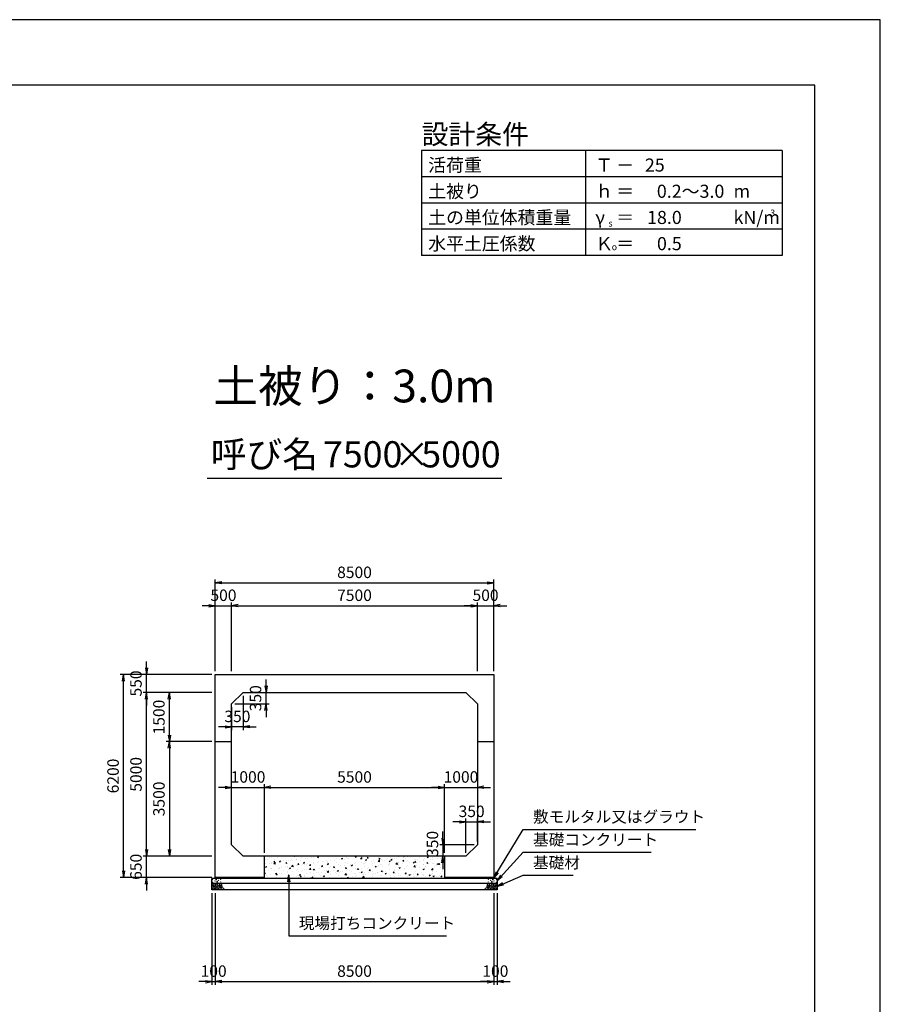
# Model space of a CAD drawing. Units: millimetres. Extents: x 0 to 84100, y 0 to 59400.
# Drawn here: x 57830 to 84100, y 29326 to 59400 of the extents above; entities that cross this region are included whole.
import ezdxf
from ezdxf.enums import TextEntityAlignment as Align

# ---------------------------------------------------------------- set-up
doc = ezdxf.new("R2010")
doc.units = ezdxf.units.MM
doc.header["$LTSCALE"] = 100
doc.header["$PDMODE"] = 3
doc.layers.add('D-DCR-HCHn', color=4, linetype='Continuous', lineweight=9)
for name, color, linetype in [('D-STR-DIM', 7, 'Continuous'), ('D-STR-STRn', 1, 'Continuous'), ('D-STR-TXT', 7, 'Continuous'), ('D-TTL', 2, 'Continuous'), ('D-TTL-FRAM', 2, 'Continuous'), ('D-TTL-LINE', 7, 'Continuous'), ('D-TTL-TXT', 7, 'Continuous')]:
    doc.layers.add(name, color=color, linetype=linetype)
doc.styles.add('ＭＳ ゴシック', font='MS Gothic.ttf')
doc.dimstyles.new('100', dxfattribs={"dimscale": 100, "dimtxt": 3.5, "dimasz": 2, "dimexe": 1, "dimexo": 1, "dimgap": 1, "dimtad": 1, "dimdec": 0, "dimdsep": 46, "dimtxsty": 'ＭＳ ゴシック', "dimblk": 'OPEN', "dimcen": -1, "dimaunit": 1, "dimadec": 4, "dimazin": 0, "dimtfac": 1, "dimtdec": 0, "dimtix": 1, "dimtmove": 2, "dimatfit": 0, "dimldrblk": 'OPEN', "dimfxl": 1, "dimarcsym": 0})

# ---------------------------------------------------------------- blocks, each defined once
blk = doc.blocks.new('_Open')
at = {"color": 0, "lineweight": -2}
for p, q in [((-1, 0.17), (0, 0)), ((-1, -0.17), (0, 0)), ((0, 0), (-1, 0))]:
    blk.add_line(p, q, dxfattribs=at)
blk = doc.blocks.new('*D41')
at = {"layer": 'D-STR-DIM', "color": 0, "lineweight": -2}
for p, q in [((65350, 39050), (65350, 39250)), ((64750, 38850), (65450, 38850)), ((65350, 38500), (65350, 38850)), ((64400, 38500), (65450, 38500)), ((65350, 38300), (65350, 38100))]:
    blk.add_line(p, q, dxfattribs=at)
at = {"layer": 'Defpoints', "color": 0}
for p in [(64650, 38850), (65350, 38850), (64300, 38500)]:
    blk.add_point(p, dxfattribs=at)
at = {"layer": 'D-STR-DIM', "color": 0, "lineweight": -2, "xscale": 200, "yscale": 200, "zscale": 200}
for p, rotation in [((65350, 38850), 270), ((65350, 38500), 90)]:
    blk.add_blockref('_Open', p, dxfattribs=dict(at, rotation=rotation))
at = {"layer": 'D-STR-DIM', "color": 0, "insert": (65075, 38675), "char_height": 350, "attachment_point": 5, "rotation": 90, "style": 'ＭＳ ゴシック'}
blk.add_mtext('350', dxfattribs=at)
blk = doc.blocks.new('*D42')
at = {"layer": 'D-STR-DIM', "color": 0, "lineweight": -2}
for p, q in [((64650, 38750), (64650, 37700)), ((64300, 38400), (64300, 37700)), ((64100, 37800), (63900, 37800)), ((64650, 37800), (64300, 37800)), ((64850, 37800), (65050, 37800))]:
    blk.add_line(p, q, dxfattribs=at)
at = {"layer": 'Defpoints', "color": 0}
for p in [(64650, 38850), (64300, 38500), (64300, 37800)]:
    blk.add_point(p, dxfattribs=at)
at = {"layer": 'D-STR-DIM', "color": 0, "lineweight": -2, "xscale": 200, "yscale": 200, "zscale": 200}
blk.add_blockref('_Open', (64300, 37800), dxfattribs=at)
at = {"layer": 'D-STR-DIM', "color": 0, "lineweight": -2, "xscale": 200, "yscale": 200, "zscale": 200, "rotation": 180}
blk.add_blockref('_Open', (64650, 37800), dxfattribs=at)
at = {"layer": 'D-STR-DIM', "color": 0, "insert": (64475, 38075), "char_height": 350, "attachment_point": 5, "style": 'ＭＳ ゴシック'}
blk.add_mtext('350', dxfattribs=at)
blk = doc.blocks.new('*D43')
at = {"layer": 'D-STR-DIM', "color": 0, "lineweight": -2}
for p, q in [((70750, 34400), (70750, 34600)), ((71700, 34200), (70650, 34200)), ((70750, 34200), (70750, 33850)), ((71350, 33850), (70650, 33850)), ((70750, 33650), (70750, 33450))]:
    blk.add_line(p, q, dxfattribs=at)
at = {"layer": 'Defpoints', "color": 0}
for p in [(71800, 34200), (70750, 33850), (71450, 33850)]:
    blk.add_point(p, dxfattribs=at)
at = {"layer": 'D-STR-DIM', "color": 0, "lineweight": -2, "xscale": 200, "yscale": 200, "zscale": 200}
for p, rotation in [((70750, 34200), 270), ((70750, 33850), 90)]:
    blk.add_blockref('_Open', p, dxfattribs=dict(at, rotation=rotation))
at = {"layer": 'D-STR-DIM', "color": 0, "insert": (70475, 34225), "char_height": 350, "attachment_point": 5, "rotation": 90, "style": 'ＭＳ ゴシック'}
blk.add_mtext('350', dxfattribs=at)
blk = doc.blocks.new('*D44')
at = {"layer": 'D-STR-DIM', "color": 0, "lineweight": -2}
for p, q in [((71250, 34900), (71050, 34900)), ((71450, 33950), (71450, 35000)), ((71450, 34900), (71800, 34900)), ((71800, 34300), (71800, 35000)), ((72000, 34900), (72200, 34900))]:
    blk.add_line(p, q, dxfattribs=at)
at = {"layer": 'Defpoints', "color": 0}
for p in [(71800, 34900), (71800, 34200), (71450, 33850)]:
    blk.add_point(p, dxfattribs=at)
at = {"layer": 'D-STR-DIM', "color": 0, "lineweight": -2, "xscale": 200, "yscale": 200, "zscale": 200}
blk.add_blockref('_Open', (71450, 34900), dxfattribs=at)
at = {"layer": 'D-STR-DIM', "color": 0, "lineweight": -2, "xscale": 200, "yscale": 200, "zscale": 200, "rotation": 180}
blk.add_blockref('_Open', (71800, 34900), dxfattribs=at)
at = {"layer": 'D-STR-DIM', "color": 0, "insert": (71625, 35175), "char_height": 350, "attachment_point": 5, "style": 'ＭＳ ゴシック'}
blk.add_mtext('350', dxfattribs=at)
blk = doc.blocks.new('*D45')
at = {"layer": 'D-STR-DIM', "color": 0, "lineweight": -2}
for p, q in [((64100, 35950), (63900, 35950)), ((64300, 35950), (65300, 35950)), ((65300, 33950), (65300, 36050)), ((65500, 35950), (65700, 35950))]:
    blk.add_line(p, q, dxfattribs=at)
at = {"layer": 'Defpoints', "color": 0}
for p in [(64300, 35950), (65300, 35950), (65300, 33850)]:
    blk.add_point(p, dxfattribs=at)
at = {"layer": 'D-STR-DIM', "color": 0, "lineweight": -2, "xscale": 200, "yscale": 200, "zscale": 200}
blk.add_blockref('_Open', (64300, 35950), dxfattribs=at)
at = {"layer": 'D-STR-DIM', "color": 0, "lineweight": -2, "xscale": 200, "yscale": 200, "zscale": 200, "rotation": 180}
blk.add_blockref('_Open', (65300, 35950), dxfattribs=at)
at = {"layer": 'D-STR-DIM', "color": 0, "insert": (64800, 36225), "char_height": 350, "attachment_point": 5, "style": 'ＭＳ ゴシック'}
blk.add_mtext('1000', dxfattribs=at)
blk = doc.blocks.new('*D46')
at = {"layer": 'D-STR-DIM', "color": 0, "lineweight": -2}
for p, q in [((65300, 33950), (65300, 36050)), ((65500, 35950), (70600, 35950)), ((70800, 33950), (70800, 36050))]:
    blk.add_line(p, q, dxfattribs=at)
at = {"layer": 'Defpoints', "color": 0}
for p in [(70800, 35950), (65300, 33850), (70800, 33850)]:
    blk.add_point(p, dxfattribs=at)
at = {"layer": 'D-STR-DIM', "color": 0, "lineweight": -2, "xscale": 200, "yscale": 200, "zscale": 200, "rotation": 180}
blk.add_blockref('_Open', (65300, 35950), dxfattribs=at)
at = {"layer": 'D-STR-DIM', "color": 0, "lineweight": -2, "xscale": 200, "yscale": 200, "zscale": 200}
blk.add_blockref('_Open', (70800, 35950), dxfattribs=at)
at = {"layer": 'D-STR-DIM', "color": 0, "insert": (68050, 36225), "char_height": 350, "attachment_point": 5, "style": 'ＭＳ ゴシック'}
blk.add_mtext('5500', dxfattribs=at)
blk = doc.blocks.new('*D47')
at = {"layer": 'D-STR-DIM', "color": 0, "lineweight": -2}
for p, q in [((70600, 35950), (70400, 35950)), ((70800, 33950), (70800, 36050)), ((70800, 35950), (71800, 35950)), ((72000, 35950), (72200, 35950))]:
    blk.add_line(p, q, dxfattribs=at)
at = {"layer": 'Defpoints', "color": 0}
for p in [(71800, 35950), (71800, 35950), (70800, 33850)]:
    blk.add_point(p, dxfattribs=at)
at = {"layer": 'D-STR-DIM', "color": 0, "lineweight": -2, "xscale": 200, "yscale": 200, "zscale": 200}
blk.add_blockref('_Open', (70800, 35950), dxfattribs=at)
at = {"layer": 'D-STR-DIM', "color": 0, "lineweight": -2, "xscale": 200, "yscale": 200, "zscale": 200, "rotation": 180}
blk.add_blockref('_Open', (71800, 35950), dxfattribs=at)
at = {"layer": 'D-STR-DIM', "color": 0, "insert": (71300, 36225), "char_height": 350, "attachment_point": 5, "style": 'ＭＳ ゴシック'}
blk.add_mtext('1000', dxfattribs=at)
blk = doc.blocks.new('*D48')
at = {"layer": 'D-STR-DIM', "color": 0, "lineweight": -2, "ltscale": 0.1}
for p, q in [((63700, 32720), (63700, 29920)), ((63800, 32720), (63800, 29920)), ((63500, 30020), (63300, 30020)), ((63700, 30020), (63800, 30020)), ((64000, 30020), (64200, 30020))]:
    blk.add_line(p, q, dxfattribs=at)
at = {"layer": 'Defpoints', "color": 0, "ltscale": 0.1}
for p in [(63700, 32820), (63800, 32820), (63800, 30020)]:
    blk.add_point(p, dxfattribs=at)
at = {"layer": 'D-STR-DIM', "color": 0, "lineweight": -2, "ltscale": 0.1, "xscale": 200, "yscale": 200, "zscale": 200}
blk.add_blockref('_Open', (63700, 30020), dxfattribs=at)
at = {"layer": 'D-STR-DIM', "color": 0, "lineweight": -2, "ltscale": 0.1, "xscale": 200, "yscale": 200, "zscale": 200, "rotation": 180}
blk.add_blockref('_Open', (63800, 30020), dxfattribs=at)
at = {"layer": 'D-STR-DIM', "color": 0, "ltscale": 0.1, "insert": (63750, 30295), "char_height": 350, "attachment_point": 5, "style": 'ＭＳ ゴシック'}
blk.add_mtext('100', dxfattribs=at)
blk = doc.blocks.new('*D49')
at = {"layer": 'D-STR-DIM', "color": 0, "lineweight": -2}
for p, q in [((63800, 32720), (63800, 29920)), ((72300, 32720), (72300, 29920)), ((64000, 30020), (72100, 30020))]:
    blk.add_line(p, q, dxfattribs=at)
at = {"layer": 'Defpoints', "color": 0}
for p in [(63800, 32820), (72300, 32820), (72300, 30020)]:
    blk.add_point(p, dxfattribs=at)
at = {"layer": 'D-STR-DIM', "color": 0, "lineweight": -2, "xscale": 200, "yscale": 200, "zscale": 200, "rotation": 180}
blk.add_blockref('_Open', (63800, 30020), dxfattribs=at)
at = {"layer": 'D-STR-DIM', "color": 0, "lineweight": -2, "xscale": 200, "yscale": 200, "zscale": 200}
blk.add_blockref('_Open', (72300, 30020), dxfattribs=at)
at = {"layer": 'D-STR-DIM', "color": 0, "insert": (68050, 30295), "char_height": 350, "attachment_point": 5, "style": 'ＭＳ ゴシック'}
blk.add_mtext('8500', dxfattribs=at)
blk = doc.blocks.new('*D50')
at = {"layer": 'D-STR-DIM', "color": 0, "lineweight": -2}
for p, q in [((72300, 32720), (72300, 29920)), ((72400, 32720), (72400, 29920)), ((72100, 30020), (71900, 30020)), ((72300, 30020), (72400, 30020)), ((72600, 30020), (72800, 30020))]:
    blk.add_line(p, q, dxfattribs=at)
at = {"layer": 'Defpoints', "color": 0}
for p in [(72300, 32820), (72400, 32820), (72400, 30020)]:
    blk.add_point(p, dxfattribs=at)
at = {"layer": 'D-STR-DIM', "color": 0, "lineweight": -2, "xscale": 200, "yscale": 200, "zscale": 200}
blk.add_blockref('_Open', (72300, 30020), dxfattribs=at)
at = {"layer": 'D-STR-DIM', "color": 0, "lineweight": -2, "xscale": 200, "yscale": 200, "zscale": 200, "rotation": 180}
blk.add_blockref('_Open', (72400, 30020), dxfattribs=at)
at = {"layer": 'D-STR-DIM', "color": 0, "insert": (72350, 30295), "char_height": 350, "attachment_point": 5, "style": 'ＭＳ ゴシック'}
blk.add_mtext('100', dxfattribs=at)
blk = doc.blocks.new('*D51')
at = {"layer": 'D-STR-DIM', "color": 0, "lineweight": -2, "ltscale": 0.1}
for p, q in [((61700, 34050), (61700, 34250)), ((63700, 33850), (61600, 33850)), ((61700, 33200), (61700, 33850)), ((63700, 33200), (61600, 33200)), ((61700, 33000), (61700, 32800))]:
    blk.add_line(p, q, dxfattribs=at)
at = {"layer": 'Defpoints', "color": 0, "ltscale": 0.1}
for p in [(61700, 33850), (63800, 33850), (63800, 33200)]:
    blk.add_point(p, dxfattribs=at)
at = {"layer": 'D-STR-DIM', "color": 0, "lineweight": -2, "ltscale": 0.1, "xscale": 200, "yscale": 200, "zscale": 200}
for p, rotation in [((61700, 33850), 270), ((61700, 33200), 90)]:
    blk.add_blockref('_Open', p, dxfattribs=dict(at, rotation=rotation))
at = {"layer": 'D-STR-DIM', "color": 0, "ltscale": 0.1, "insert": (61425, 33525), "char_height": 350, "attachment_point": 5, "rotation": 90, "style": 'ＭＳ ゴシック'}
blk.add_mtext('650', dxfattribs=at)
blk = doc.blocks.new('*D52')
at = {"layer": 'D-STR-DIM', "color": 0, "lineweight": -2}
for p, q in [((63700, 38850), (61600, 38850)), ((61700, 34050), (61700, 38650)), ((63700, 33850), (61600, 33850))]:
    blk.add_line(p, q, dxfattribs=at)
at = {"layer": 'Defpoints', "color": 0}
for p in [(61700, 38850), (63800, 38850), (63800, 33850)]:
    blk.add_point(p, dxfattribs=at)
at = {"layer": 'D-STR-DIM', "color": 0, "lineweight": -2, "xscale": 200, "yscale": 200, "zscale": 200}
for p, rotation in [((61700, 38850), 90), ((61700, 33850), 270)]:
    blk.add_blockref('_Open', p, dxfattribs=dict(at, rotation=rotation))
at = {"layer": 'D-STR-DIM', "color": 0, "insert": (61425, 36350), "char_height": 350, "attachment_point": 5, "rotation": 90, "style": 'ＭＳ ゴシック'}
blk.add_mtext('5000', dxfattribs=at)
blk = doc.blocks.new('*D53')
at = {"layer": 'D-STR-DIM', "color": 0, "lineweight": -2}
for p, q in [((61700, 39600), (61700, 39800)), ((63700, 39400), (61600, 39400)), ((61700, 38850), (61700, 39400)), ((63700, 38850), (61600, 38850)), ((61700, 38650), (61700, 38450))]:
    blk.add_line(p, q, dxfattribs=at)
at = {"layer": 'Defpoints', "color": 0}
for p in [(61700, 39400), (63800, 39400), (63800, 38850)]:
    blk.add_point(p, dxfattribs=at)
at = {"layer": 'D-STR-DIM', "color": 0, "lineweight": -2, "xscale": 200, "yscale": 200, "zscale": 200}
for p, rotation in [((61700, 39400), 270), ((61700, 38850), 90)]:
    blk.add_blockref('_Open', p, dxfattribs=dict(at, rotation=rotation))
at = {"layer": 'D-STR-DIM', "color": 0, "insert": (61425, 39125), "char_height": 350, "attachment_point": 5, "rotation": 90, "style": 'ＭＳ ゴシック'}
blk.add_mtext('550', dxfattribs=at)
blk = doc.blocks.new('*D54')
at = {"layer": 'D-STR-DIM', "color": 0, "lineweight": -2}
for p, q in [((63700, 39400), (60900, 39400)), ((61000, 33400), (61000, 39200)), ((63700, 33200), (60900, 33200))]:
    blk.add_line(p, q, dxfattribs=at)
at = {"layer": 'Defpoints', "color": 0}
for p in [(61000, 39400), (63800, 39400), (63800, 33200)]:
    blk.add_point(p, dxfattribs=at)
at = {"layer": 'D-STR-DIM', "color": 0, "lineweight": -2, "xscale": 200, "yscale": 200, "zscale": 200}
for p, rotation in [((61000, 39400), 90), ((61000, 33200), 270)]:
    blk.add_blockref('_Open', p, dxfattribs=dict(at, rotation=rotation))
at = {"layer": 'D-STR-DIM', "color": 0, "insert": (60725, 36300), "char_height": 350, "attachment_point": 5, "rotation": 90, "style": 'ＭＳ ゴシック'}
blk.add_mtext('6200', dxfattribs=at)
blk = doc.blocks.new('*D55')
at = {"layer": 'D-STR-DIM', "color": 0, "lineweight": -2}
for p, q in [((63700, 38850), (62300, 38850)), ((62400, 37550), (62400, 38650)), ((63700, 37350), (62300, 37350))]:
    blk.add_line(p, q, dxfattribs=at)
at = {"layer": 'Defpoints', "color": 0}
for p in [(62400, 38850), (63800, 38850), (63800, 37350)]:
    blk.add_point(p, dxfattribs=at)
at = {"layer": 'D-STR-DIM', "color": 0, "lineweight": -2, "xscale": 200, "yscale": 200, "zscale": 200}
for p, rotation in [((62400, 38850), 90), ((62400, 37350), 270)]:
    blk.add_blockref('_Open', p, dxfattribs=dict(at, rotation=rotation))
at = {"layer": 'D-STR-DIM', "color": 0, "insert": (62125, 38100), "char_height": 350, "attachment_point": 5, "rotation": 90, "style": 'ＭＳ ゴシック'}
blk.add_mtext('1500', dxfattribs=at)
blk = doc.blocks.new('*D56')
at = {"layer": 'D-STR-DIM', "color": 0, "lineweight": -2}
for p, q in [((63700, 37350), (62300, 37350)), ((62400, 37150), (62400, 34050)), ((63700, 33850), (62300, 33850))]:
    blk.add_line(p, q, dxfattribs=at)
at = {"layer": 'Defpoints', "color": 0}
for p in [(63800, 37350), (62400, 33850), (63800, 33850)]:
    blk.add_point(p, dxfattribs=at)
at = {"layer": 'D-STR-DIM', "color": 0, "lineweight": -2, "xscale": 200, "yscale": 200, "zscale": 200}
for p, rotation in [((62400, 37350), 90), ((62400, 33850), 270)]:
    blk.add_blockref('_Open', p, dxfattribs=dict(at, rotation=rotation))
at = {"layer": 'D-STR-DIM', "color": 0, "insert": (62125, 35600), "char_height": 350, "attachment_point": 5, "rotation": 90, "style": 'ＭＳ ゴシック'}
blk.add_mtext('3500', dxfattribs=at)
blk = doc.blocks.new('*D57')
at = {"layer": 'D-STR-DIM', "color": 0, "lineweight": -2, "ltscale": 0.1}
for p, q in [((63800, 39500), (63800, 41600)), ((64300, 39500), (64300, 41600)), ((63600, 41500), (63400, 41500)), ((63800, 41500), (64300, 41500)), ((64500, 41500), (64700, 41500))]:
    blk.add_line(p, q, dxfattribs=at)
at = {"layer": 'Defpoints', "color": 0, "ltscale": 0.1}
for p in [(64300, 41500), (63800, 39400), (64300, 39400)]:
    blk.add_point(p, dxfattribs=at)
at = {"layer": 'D-STR-DIM', "color": 0, "lineweight": -2, "ltscale": 0.1, "xscale": 200, "yscale": 200, "zscale": 200}
blk.add_blockref('_Open', (63800, 41500), dxfattribs=at)
at = {"layer": 'D-STR-DIM', "color": 0, "lineweight": -2, "ltscale": 0.1, "xscale": 200, "yscale": 200, "zscale": 200, "rotation": 180}
blk.add_blockref('_Open', (64300, 41500), dxfattribs=at)
at = {"layer": 'D-STR-DIM', "color": 0, "ltscale": 0.1, "insert": (64050, 41775), "char_height": 350, "attachment_point": 5, "style": 'ＭＳ ゴシック'}
blk.add_mtext('500', dxfattribs=at)
blk = doc.blocks.new('*D58')
at = {"layer": 'D-STR-DIM', "color": 0, "lineweight": -2}
for p, q in [((64300, 39500), (64300, 41600)), ((71800, 39500), (71800, 41600)), ((64500, 41500), (71600, 41500))]:
    blk.add_line(p, q, dxfattribs=at)
at = {"layer": 'Defpoints', "color": 0}
for p in [(71800, 41500), (64300, 39400), (71800, 39400)]:
    blk.add_point(p, dxfattribs=at)
at = {"layer": 'D-STR-DIM', "color": 0, "lineweight": -2, "xscale": 200, "yscale": 200, "zscale": 200, "rotation": 180}
blk.add_blockref('_Open', (64300, 41500), dxfattribs=at)
at = {"layer": 'D-STR-DIM', "color": 0, "lineweight": -2, "xscale": 200, "yscale": 200, "zscale": 200}
blk.add_blockref('_Open', (71800, 41500), dxfattribs=at)
at = {"layer": 'D-STR-DIM', "color": 0, "insert": (68050, 41775), "char_height": 350, "attachment_point": 5, "style": 'ＭＳ ゴシック'}
blk.add_mtext('7500', dxfattribs=at)
blk = doc.blocks.new('*D59')
at = {"layer": 'D-STR-DIM', "color": 0, "lineweight": -2}
for p, q in [((71800, 39500), (71800, 41600)), ((72300, 39500), (72300, 41600)), ((71600, 41500), (71400, 41500)), ((71800, 41500), (72300, 41500)), ((72500, 41500), (72700, 41500))]:
    blk.add_line(p, q, dxfattribs=at)
at = {"layer": 'Defpoints', "color": 0}
for p in [(72300, 41500), (71800, 39400), (72300, 39400)]:
    blk.add_point(p, dxfattribs=at)
at = {"layer": 'D-STR-DIM', "color": 0, "lineweight": -2, "xscale": 200, "yscale": 200, "zscale": 200}
blk.add_blockref('_Open', (71800, 41500), dxfattribs=at)
at = {"layer": 'D-STR-DIM', "color": 0, "lineweight": -2, "xscale": 200, "yscale": 200, "zscale": 200, "rotation": 180}
blk.add_blockref('_Open', (72300, 41500), dxfattribs=at)
at = {"layer": 'D-STR-DIM', "color": 0, "insert": (72050, 41775), "char_height": 350, "attachment_point": 5, "style": 'ＭＳ ゴシック'}
blk.add_mtext('500', dxfattribs=at)
blk = doc.blocks.new('*D60')
at = {"layer": 'D-STR-DIM', "color": 0, "lineweight": -2}
for p, q in [((63800, 39500), (63800, 42300)), ((64000, 42200), (72100, 42200)), ((72300, 39500), (72300, 42300))]:
    blk.add_line(p, q, dxfattribs=at)
at = {"layer": 'Defpoints', "color": 0}
for p in [(72300, 42200), (63800, 39400), (72300, 39400)]:
    blk.add_point(p, dxfattribs=at)
at = {"layer": 'D-STR-DIM', "color": 0, "lineweight": -2, "xscale": 200, "yscale": 200, "zscale": 200, "rotation": 180}
blk.add_blockref('_Open', (63800, 42200), dxfattribs=at)
at = {"layer": 'D-STR-DIM', "color": 0, "lineweight": -2, "xscale": 200, "yscale": 200, "zscale": 200}
blk.add_blockref('_Open', (72300, 42200), dxfattribs=at)
at = {"layer": 'D-STR-DIM', "color": 0, "insert": (68050, 42475), "char_height": 350, "attachment_point": 5, "style": 'ＭＳ ゴシック'}
blk.add_mtext('8500', dxfattribs=at)

msp = doc.modelspace()

# ---------------------------------------------------------------- hatches: boundary and pattern name
at = {"layer": 'D-DCR-HCHn'}
h = msp.add_hatch(dxfattribs=at)
h.set_pattern_fill('AR-CONC', color=256, scale=2, style=0)
h.set_pattern_definition([(50, (-250, -50), (364.3693, -31.8782), [38.1, -419.1]), (355, (-250, -50), (-70.4857, 382.1133), [30.48, -335.28]), (100.451, (-219.64, -52.66), (293.885, 350.2334), [32.38, -356.18]), (46.1842, (-250, 51.6), (542.158, -84.0847), [57.15, -628.65]), (96.6356, (-204.8, 44.6), (474.8085, 494.851), [48.57, -534.27]), (351.184, (-250, 51.6), (474.8092, 494.8502), [45.72, -502.92]), (21, (-199.2, 26.2), (303.2298, -204.531), [38.1, -419.1]), (326, (-199.2, 26.2), (123.604, 368.376), [30.48, -335.28]), (71.4514, (-173.93, 9.16), (426.833, 163.8457), [32.38, -356.18]), (37.5, (-250, -50), (6.1772, 169.11008), [0, -331.216, 0, -340.36, 0, -336.55]), (7.5, (-250, -50), (133.63933, 200.36115), [0, -194.056, 0, -323.596, 0, -128.27]), (327.5, (-363.28, -50), (271.1812, -11.45749), [0, -127, 0, -396.24, 0, -525.78]), (317.5, (-414.08, -50), (296.25836, 50.853), [0, -165.1, 0, -263.144, 0, -373.38])])
h.paths.add_polyline_path([(70800, 33170), (70800, 33850), (65300, 33850), (65300, 33170)])

# ---------------------------------------------------------------- linework, layer by layer
for points in [[(63707.3, 32953.8), (63700.3, 32933), (63709.6, 32919.1), (63732.7, 32916.8), (63748.5, 32923.6), (63742, 32939.9), (63746.6, 32949.2), (63737.3, 32958.4), (63723.5, 32963.1)], [(63751.2, 32877), (63768.3, 32902.7), (63766.1, 32909.1), (63742.6, 32915.5), (63721.2, 32913.4), (63706.2, 32900.6), (63704.1, 32885.6), (63706.2, 32870.6), (63723.3, 32866.3)], [(63759.7, 32823.5), (63774.7, 32829.9), (63779, 32851.3), (63770.4, 32866.3), (63755.4, 32870.6), (63736.2, 32868.4), (63714.8, 32859.9), (63704.1, 32847), (63704.1, 32832.1), (63710.5, 32823.5), (63736.2, 32825.6)], [(63751.2, 33011.6), (63730.4, 33016.2), (63711.9, 33007), (63709.6, 32986.2), (63714.2, 32970), (63737.3, 32963.1), (63753.5, 32963.1), (63760.4, 32974.6), (63760.4, 33000)], [(63769.7, 33013.9), (63762.8, 32993.1), (63765.1, 32970), (63748.9, 32944.6), (63769.7, 32933), (63792.8, 32944.6), (63806.7, 32963.1), (63811.3, 32993.1), (63806.7, 33009.3), (63792.8, 33016.2)], [(63774.3, 32933), (63762.8, 32923.8), (63767.4, 32916.8), (63783.6, 32916.8), (63790.5, 32919.1), (63795.1, 32928.4), (63788.2, 32935.3)], [(63811.1, 32877), (63821.8, 32902.7), (63813.2, 32913.4), (63787.5, 32913.4), (63776.8, 32909.1), (63766.1, 32894.1), (63766.1, 32881.3), (63776.8, 32864.2), (63789.7, 32862)], [(63806.8, 32829.9), (63806.8, 32855.6), (63796.1, 32862), (63785.4, 32855.6), (63783.3, 32840.6), (63785.4, 32827.8), (63800.4, 32823.5)], [(63809, 32958.4), (63797.4, 32930.7), (63806.7, 32919.1), (63834.4, 32919.1), (63846, 32923.8), (63857.5, 32939.9), (63857.5, 32953.8), (63846, 32972.3), (63832.1, 32974.6)], [(63847.5, 32825.6), (63853.9, 32844.9), (63851.7, 32866.3), (63866.7, 32889.9), (63847.5, 32900.6), (63826.1, 32889.9), (63813.2, 32872.7), (63808.9, 32844.9), (63813.2, 32829.9), (63826.1, 32823.5)], [(63843.2, 32900.6), (63853.9, 32909.1), (63849.6, 32915.5), (63834.6, 32915.5), (63828.2, 32913.4), (63823.9, 32904.8), (63830.3, 32898.4)], [(63864.6, 32827.8), (63883.8, 32823.5), (63901, 32832.1), (63903.1, 32851.3), (63901, 32874.9), (63877.4, 32882.3), (63862.4, 32878.6), (63856, 32862), (63856, 32838.5)], [(72235.4, 32827.8), (72216.2, 32823.5), (72199, 32832.1), (72196.9, 32851.3), (72199, 32874.9), (72222.6, 32882.3), (72237.6, 32878.6), (72244, 32862), (72244, 32838.5)], [(72252.5, 32825.6), (72246.1, 32844.9), (72248.3, 32866.3), (72233.3, 32889.9), (72252.5, 32900.6), (72273.9, 32889.9), (72286.8, 32872.7), (72291.1, 32844.9), (72286.8, 32829.9), (72273.9, 32823.5)], [(72291, 32958.4), (72302.6, 32930.7), (72293.3, 32919.1), (72265.6, 32919.1), (72254, 32923.8), (72242.5, 32939.9), (72242.5, 32953.8), (72254, 32972.3), (72267.9, 32974.6)], [(72256.8, 32900.6), (72246.1, 32909.1), (72250.4, 32915.5), (72265.4, 32915.5), (72271.8, 32913.4), (72276.1, 32904.8), (72269.7, 32898.4)], [(72288.9, 32877), (72278.2, 32902.7), (72286.8, 32913.4), (72312.5, 32913.4), (72323.2, 32909.1), (72333.9, 32894.1), (72333.9, 32881.3), (72323.2, 32864.2), (72310.3, 32862)], [(72330.3, 33013.9), (72337.2, 32993.1), (72334.9, 32970), (72351.1, 32944.6), (72330.3, 32933), (72307.2, 32944.6), (72293.3, 32963.1), (72288.7, 32993.1), (72293.3, 33009.3), (72307.2, 33016.2)], [(72293.2, 32829.9), (72293.2, 32855.6), (72303.9, 32862), (72314.6, 32855.6), (72316.7, 32840.6), (72314.6, 32827.8), (72299.6, 32823.5)], [(72325.7, 32933), (72337.2, 32923.8), (72332.6, 32916.8), (72316.4, 32916.8), (72309.5, 32919.1), (72304.9, 32928.4), (72311.8, 32935.3)], [(72340.3, 32823.5), (72325.3, 32829.9), (72321, 32851.3), (72329.6, 32866.3), (72344.6, 32870.6), (72363.8, 32868.4), (72385.2, 32859.9), (72395.9, 32847), (72395.9, 32832.1), (72389.5, 32823.5), (72363.8, 32825.6)], [(72348.8, 32877), (72331.7, 32902.7), (72333.9, 32909.1), (72357.4, 32915.5), (72378.8, 32913.4), (72393.8, 32900.6), (72395.9, 32885.6), (72393.8, 32870.6), (72376.7, 32866.3)], [(72348.8, 33011.6), (72369.6, 33016.2), (72388.1, 33007), (72390.4, 32986.2), (72385.8, 32970), (72362.7, 32963.1), (72346.5, 32963.1), (72339.6, 32974.6), (72339.6, 33000)], [(72392.7, 32953.8), (72399.7, 32933), (72390.4, 32919.1), (72367.3, 32916.8), (72351.5, 32923.6), (72358, 32939.9), (72353.4, 32949.2), (72362.7, 32958.4), (72376.5, 32963.1)]]:
    msp.add_lwpolyline(points, close=True, dxfattribs=at)
for points in [[(63843.4, 33018.5), (63826.1, 33016.4), (63814.3, 33008.7), (63814.6, 32989.8), (63820.5, 32976.1), (63835, 32976.2), (63855.1, 32979.2), (63864.8, 32993.7), (63874.1, 33003.5), (63876.9, 33014.3), (63864.1, 33018.5), (63843.1, 33018.5)], [(63913.2, 32879.5), (63877.8, 32886.1), (63862.8, 32898.3), (63858, 32917.3), (63872.7, 32931.6), (63901.3, 32939.7), (63923, 32926.8), (63937, 32909.3), (63933, 32891.7), (63913.2, 32879.5)], [(63873.4, 32936.2), (63860.7, 32940.6), (63859.4, 32968.7), (63872.5, 32997.4), (63889.4, 33013.5), (63921.4, 33007), (63924.1, 32971.9), (63913.8, 32959.9), (63885.7, 32944.3), (63873.4, 32936.2)], [(63904.8, 32945.7), (63906.5, 32939.6), (63912, 32935.2), (63924.2, 32933.3), (63935.3, 32939.8), (63945.6, 32949.1), (63954.9, 32957.3), (63954.6, 32963.5), (63948.7, 32968.9), (63934.2, 32970.4), (63921.5, 32964.4), (63912, 32955.2), (63907.3, 32950.6), (63904.8, 32945.7)], [(63912.4, 32873.6), (63927.3, 32882.6), (63953.4, 32882.3), (63974.9, 32863.5), (63978.6, 32834.9), (63964.9, 32824.2), (63928.1, 32821.9), (63911.7, 32831.6), (63907.2, 32854.1), (63912.4, 32873.6)], [(63932, 32979.6), (63926, 32985.1), (63924.9, 32990.8), (63928.4, 33003.3), (63938.7, 33017.6), (63961, 33016.1), (63982.6, 33005.8), (63997.2, 32985.6), (63995, 32972.5), (63988, 32965.7), (63976.8, 32963.2), (63960.5, 32967.5), (63939.3, 32974.5), (63932, 32979.6)], [(63993.4, 32911.8), (63998.7, 32916.9), (64005.5, 32925.7), (64007.1, 32933.3), (64003.1, 32947.7), (63989.1, 32958.7), (63968.9, 32957.9), (63941.7, 32943), (63932.1, 32930.8), (63935.2, 32916.8), (63944.8, 32910), (63953.6, 32909.1), (63967.4, 32909.5), (63980.8, 32911), (63993.4, 32911.8)], [(63950, 32885.3), (63954.2, 32888.4), (63957.7, 32893.5), (63957.8, 32900.4), (63953.4, 32906.1), (63945.8, 32908), (63939.4, 32906.2), (63937.7, 32900.4), (63936.9, 32894.8), (63937.9, 32887.5), (63944, 32884.1), (63950, 32885.3)], [(63977.6, 32870.3), (63967.9, 32875.1), (63960.9, 32883.8), (63960.7, 32895.1), (63964.9, 32905.6), (63980.2, 32907.6), (63995.1, 32908), (64009.5, 32902.5), (64011.8, 32893.3), (63999.5, 32882.2), (63984.6, 32873.1), (63977.6, 32870.3)], [(64010, 32822.5), (63994.8, 32824.3), (63984.9, 32829.8), (63980.8, 32842.7), (63980.9, 32855), (63990.2, 32871.7), (64008.2, 32882.8), (64035.7, 32878.4), (64057.5, 32870.3), (64062.6, 32846.1), (64058, 32828.3), (64036.9, 32822.9), (64010, 32822.5)], [(72090, 32822.5), (72105.2, 32824.3), (72115.1, 32829.8), (72119.2, 32842.7), (72119.1, 32855), (72109.8, 32871.7), (72091.8, 32882.8), (72064.3, 32878.4), (72042.5, 32870.3), (72037.4, 32846.1), (72042, 32828.3), (72063.1, 32822.9), (72090, 32822.5)], [(72122.4, 32870.3), (72132.1, 32875.1), (72139.1, 32883.8), (72139.3, 32895.1), (72135.1, 32905.6), (72119.8, 32907.6), (72104.9, 32908), (72090.5, 32902.5), (72088.2, 32893.3), (72100.5, 32882.2), (72115.4, 32873.1), (72122.4, 32870.3)], [(72106.6, 32911.8), (72101.3, 32916.9), (72094.5, 32925.7), (72092.9, 32933.3), (72096.9, 32947.7), (72110.9, 32958.7), (72131.1, 32957.9), (72158.3, 32943), (72167.9, 32930.8), (72164.8, 32916.8), (72155.2, 32910), (72146.4, 32909.1), (72132.6, 32909.5), (72119.2, 32911), (72106.6, 32911.8)], [(72168, 32979.6), (72174, 32985.1), (72175.1, 32990.8), (72171.6, 33003.3), (72161.3, 33017.6), (72139, 33016.1), (72117.4, 33005.8), (72102.8, 32985.6), (72105, 32972.5), (72112, 32965.7), (72123.2, 32963.2), (72139.5, 32967.5), (72160.7, 32974.5), (72168, 32979.6)], [(72187.6, 32873.6), (72172.7, 32882.6), (72146.6, 32882.3), (72125.1, 32863.5), (72121.4, 32834.9), (72135.1, 32824.2), (72171.9, 32821.9), (72188.3, 32831.6), (72192.8, 32854.1), (72187.6, 32873.6)], [(72150, 32885.3), (72145.8, 32888.4), (72142.3, 32893.5), (72142.2, 32900.4), (72146.6, 32906.1), (72154.2, 32908), (72160.6, 32906.2), (72162.3, 32900.4), (72163.1, 32894.8), (72162.1, 32887.5), (72156, 32884.1), (72150, 32885.3)], [(72195.2, 32945.7), (72193.5, 32939.6), (72188, 32935.2), (72175.8, 32933.3), (72164.7, 32939.8), (72154.4, 32949.1), (72145.1, 32957.3), (72145.4, 32963.5), (72151.3, 32968.9), (72165.8, 32970.4), (72178.5, 32964.4), (72188, 32955.2), (72192.7, 32950.6), (72195.2, 32945.7)], [(72186.8, 32879.5), (72222.2, 32886.1), (72237.2, 32898.3), (72242, 32917.3), (72227.3, 32931.6), (72198.7, 32939.7), (72177, 32926.8), (72163, 32909.3), (72167, 32891.7), (72186.8, 32879.5)], [(72226.6, 32936.2), (72239.3, 32940.6), (72240.6, 32968.7), (72227.5, 32997.4), (72210.6, 33013.5), (72178.6, 33007), (72175.9, 32971.9), (72186.2, 32959.9), (72214.3, 32944.3), (72226.6, 32936.2)], [(72256.6, 33018.5), (72273.9, 33016.4), (72285.7, 33008.7), (72285.4, 32989.8), (72279.5, 32976.1), (72265, 32976.2), (72244.9, 32979.2), (72235.2, 32993.7), (72225.9, 33003.5), (72223.1, 33014.3), (72235.9, 33018.5), (72256.9, 33018.5)]]:
    msp.add_lwpolyline(points, dxfattribs=at)
for centre, radius in [((63716.1, 33136.1), 4.5), ((63793.4, 33088.6), 4.5), ((63825, 33136.1), 11.2), ((63891.6, 33112.5), 4.5), ((63967.2, 33145.2), 4.5), ((72132.8, 33145.2), 4.5), ((72208.4, 33112.5), 4.5), ((72275, 33136.1), 11.2), ((72306.6, 33088.6), 4.5), ((72383.9, 33136.1), 4.5), ((63717.8, 33055.9), 4.5), ((63860, 33065), 11.2), ((63968.9, 33065), 4.5), ((72131.1, 33065), 4.5), ((72240, 33065), 11.2), ((72382.2, 33055.9), 4.5)]:
    msp.add_circle(centre, radius, dxfattribs=at)
at = {"layer": 'D-STR-STRn'}
for p, q in [((63800, 39400), (72300, 39400)), ((63800, 33200), (63800, 39400)), ((72300, 39400), (72300, 33200)), ((64300, 38500), (64650, 38850)), ((64650, 38850), (71450, 38850)), ((71450, 38850), (71800, 38500)), ((64300, 34200), (64300, 38500)), ((71800, 38500), (71800, 34200)), ((63800, 37350), (64300, 37350)), ((71800, 37350), (72300, 37350)), ((64650, 33850), (64300, 34200)), ((71800, 34200), (71450, 33850)), ((71450, 33850), (64650, 33850)), ((65300, 33170), (65300, 33850)), ((70800, 33850), (70800, 33170)), ((72400, 33170), (63700, 33170)), ((63700, 32820), (63700, 33170)), ((65300, 33200), (63800, 33200)), ((63800, 33200), (63800, 33170)), ((72300, 33200), (70800, 33200)), ((72300, 33200), (72300, 33170)), ((72400, 33170), (72400, 32820)), ((72400, 33020), (63700, 33020)), ((72400, 32820), (63700, 32820))]:
    msp.add_line(p, q, dxfattribs=at)
at = {"layer": 'D-TTL'}
for points in [[(0, 0), (84100, 0), (84100, 59400), (0, 59400)], [(2000, 2000), (82100, 2000), (82100, 57400), (2000, 57400)]]:
    msp.add_lwpolyline(points, close=True, dxfattribs=at)
at = {"layer": 'D-TTL-FRAM'}
for p, q in [((81100, 55400), (70100, 55400)), ((70100, 55400), (70100, 52200)), ((81100, 55400), (81100, 52200)), ((81100, 52200), (70100, 52200))]:
    msp.add_line(p, q, dxfattribs=at)
at = {"layer": 'D-TTL-LINE'}
for p, q in [((75100, 55400), (75100, 52200)), ((81100, 54600), (70100, 54600)), ((81100, 53800), (70100, 53800)), ((81100, 53000), (70100, 53000))]:
    msp.add_line(p, q, dxfattribs=at)
at = {"layer": 'D-TTL-TXT', "ltscale": 0.25}
msp.add_line((63550, 45400), (72550, 45400), dxfattribs=at)

# ---------------------------------------------------------------- texts
at = {"layer": 'D-STR-TXT', "char_height": 350, "attachment_point": 7, "style": 'ＭＳ ゴシック'}
for s, insert in [('敷モルタル又はグラウト', (73500, 34770)), ('基礎コンクリート', (73500, 34070)), ('基礎材', (73500, 33370)), ('現場打ちコンクリート', (66350, 31520))]:
    msp.add_mtext(s, dxfattribs=dict(at, insert=insert))
at = {"layer": 'D-TTL-TXT', "style": 'ＭＳ ゴシック'}
for s, height, p in [('設計条件', 600, (70100, 55600)), ('活荷重', 400, (70300, 54760)), ('Ｔ', 400, (75400, 54760)), ('－', 400, (76040, 54760)), ('土被り', 400, (70300, 53960)), ('ｈ', 400, (75400, 53960)), ('＝', 400, (76040, 53960)), ('m', 400, (79620, 53960)), ('土の単位体積重量', 400, (70300, 53160)), ('kN/m', 400, (79620, 53160)), ('3', 200, (80740, 53400)), ('γ', 400, (75400, 53160)), ('s', 200, (75800, 53080)), ('＝', 400, (76040, 53160)), ('水平土圧係数', 400, (70300, 52360)), ('Ｋ', 400, (75400, 52360)), ('＝', 400, (76040, 52360)), ('o', 200, (75900, 52360))]:
    msp.add_text(s, height=height, dxfattribs=at).set_placement(p)
at = {"layer": 'D-TTL-TXT', "ltscale": 0.1, "style": 'ＭＳ ゴシック'}
for s, p in [('25', (77520.2, 54760)), ('0.2～3.0', (79339.5, 53960)), ('18.0', (78040, 53160)), ('0.5', (78040, 52360))]:
    msp.add_text(s, height=400, dxfattribs=at).set_placement(p, align=Align.RIGHT)
at = {"layer": 'D-TTL-TXT', "style": 'ＭＳ ゴシック'}
for s, height, p in [('土被り：3.0m', 1000, (68050, 47400)), ('呼び名', 800, (65300, 45475)), ('7500', 800, (68300, 45475)), ('×', 800, (69800, 45475)), ('5000', 800, (71300, 45475))]:
    msp.add_text(s, height=height, dxfattribs=at).set_placement(p, align=Align.BOTTOM_CENTER)

# ---------------------------------------------------------------- dimensions: what is measured, and where the dimension line sits
at = {"layer": 'D-STR-DIM'}
for base, p1, p2, picture, middle in [((72300, 42200), (63800, 39400), (72300, 39400), '*D60', (68050, 42475)), ((71800, 41500), (64300, 39400), (71800, 39400), '*D58', (68050, 41775)), ((72300, 41500), (71800, 39400), (72300, 39400), '*D59', (72050, 41775)), ((64300, 37800), (64650, 38850), (64300, 38500), '*D42', (64475, 38075)), ((65300, 35950), (64300, 35950), (65300, 33850), '*D45', (64800, 36225)), ((70800, 35950), (65300, 33850), (70800, 33850), '*D46', (68050, 36225)), ((71800, 35950), (70800, 33850), (71800, 35950), '*D47', (71300, 36225)), ((72300, 30020), (63800, 32820), (72300, 32820), '*D49', (68050, 30295)), ((72400, 30020), (72300, 32820), (72400, 32820), '*D50', (72350, 30295))]:
    dim = msp.add_linear_dim(base=base, p1=p1, p2=p2, dimstyle='100', dxfattribs=at)
    dim.commit()
    dim.dimension.update_dxf_attribs({"geometry": picture, "text_midpoint": middle})
at = {"layer": 'D-STR-DIM', "ltscale": 0.1}
for base, p1, p2, picture, middle in [((64300, 41500), (63800, 39400), (64300, 39400), '*D57', (64050, 41775)), ((63800, 30020), (63700, 32820), (63800, 32820), '*D48', (63750, 30295))]:
    dim = msp.add_linear_dim(base=base, p1=p1, p2=p2, dimstyle='100', dxfattribs=at)
    dim.commit()
    dim.dimension.update_dxf_attribs({"geometry": picture, "text_midpoint": middle})
at = {"layer": 'D-STR-DIM'}
for base, p1, p2, angle, picture, middle in [((61700, 39400), (63800, 38850), (63800, 39400), 90, '*D53', (61425, 39125)), ((61000, 39400), (63800, 33200), (63800, 39400), 90, '*D54', (60725, 36300)), ((65350, 38850), (64300, 38500), (64650, 38850), 90, '*D41', (65075, 38675)), ((61700, 38850), (63800, 33850), (63800, 38850), 90, '*D52', (61425, 36350)), ((62400, 38850), (63800, 37350), (63800, 38850), 90, '*D55', (62125, 38100)), ((62400, 33850), (63800, 37350), (63800, 33850), 90, '*D56', (62125, 35600)), ((71800, 34900), (71450, 33850), (71800, 34200), 180, '*D44', (71625, 35175))]:
    dim = msp.add_linear_dim(base=base, p1=p1, p2=p2, angle=angle, dimstyle='100', dxfattribs=at)
    dim.commit()
    dim.dimension.update_dxf_attribs({"geometry": picture, "text_midpoint": middle})
dim = msp.add_linear_dim(base=(70750, 33850), p1=(71800, 34200), p2=(71450, 33850), angle=270, dimstyle='100', dxfattribs=at)
dim.commit()
dim.dimension.update_dxf_attribs({"geometry": '*D43', "text_midpoint": (70475, 34225), "dimtype": 160})
at = {"layer": 'D-STR-DIM', "ltscale": 0.1}
dim = msp.add_linear_dim(base=(61700, 33850), p1=(63800, 33200), p2=(63800, 33850), angle=90, dimstyle='100', dxfattribs=at)
dim.commit()
dim.dimension.update_dxf_attribs({"geometry": '*D51', "text_midpoint": (61425, 33525)})

# ---------------------------------------------------------------- leaders
at = {"layer": 'D-STR-TXT', "annotation_type": 0, "has_hookline": 1, "hookline_direction": 0}
for points, text_width in [([(72300, 33185), (73200, 34670), (73400, 34670)], 4967.5), ([(72400, 33095), (73200, 33970), (73400, 33970)], 3603), ([(66050, 33270), (66050, 31420), (66250, 31420)], 4512.7), ([(72400, 32920), (73200, 33270), (73400, 33270)], 1229.4)]:
    msp.add_leader(points, dimstyle='100', dxfattribs=dict(at, text_width=text_width))

doc.saveas('drawing.dxf')
